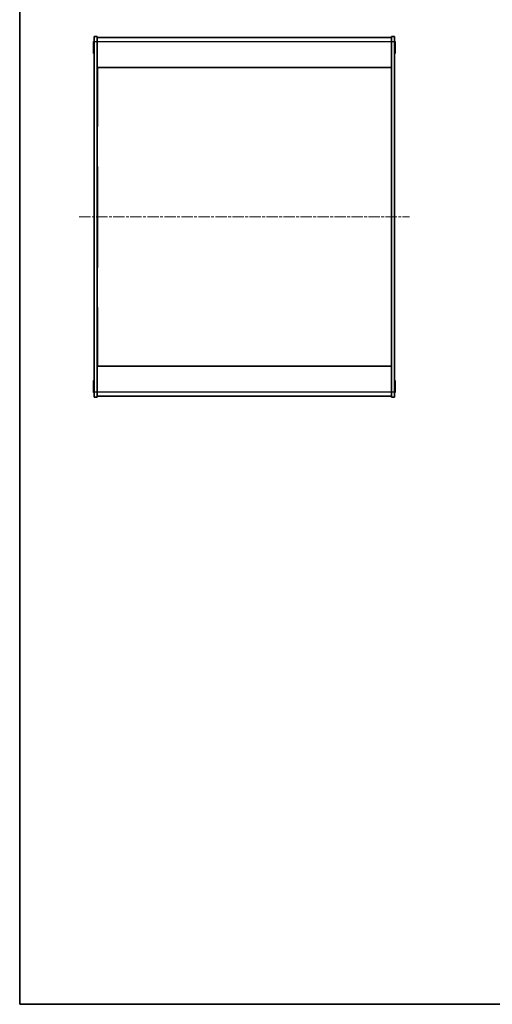
# Model space of a CAD drawing. Units: millimetres. Extents: x 14 to 4551, y 8 to 851.
# Drawn here: x 416 to 652, y 8 to 499 of the extents above; entities that cross this region are included whole.
import ezdxf

# ---------------------------------------------------------------- set-up
doc = ezdxf.new("R2010")
doc.units = ezdxf.units.MM
doc.linetypes.add('CHAIN', pattern=[0.3543, 0.2362, -0.0295, 0.0591, -0.0295])
for name, color, linetype, lineweight in [('Border (ISO)', 7, 'Continuous', 35), ('Centerline (ISO)', 131, 'Continuous', 18), ('Visible (ISO)', 7, 'Continuous', 35), ('Visible Narrow (ISO)', 7, 'Continuous', 25)]:
    doc.layers.add(name, color=color, linetype=linetype, lineweight=lineweight)

# ---------------------------------------------------------------- blocks, each defined once
blk = doc.blocks.new('図面枠 tk図枠')
at = {"layer": 'Border (ISO)'}
for p, q in [((14.5, 289), (14.5, 8)), ((14.5, 8), (405.5, 8))]:
    blk.add_line(p, q, dxfattribs=at)

msp = doc.modelspace()

# ---------------------------------------------------------------- linework, layer by layer
at = {"layer": 'Centerline (ISO)', "linetype": 'CHAIN', "ltscale": 23.990969}
msp.add_line((445.2668, 400.908), (610.2668, 400.908), dxfattribs=at)
at = {"layer": 'Visible (ISO)'}
for p, q in [((452.4068, 482.508), (452.4068, 488.508)), ((452.7668, 488.508), (452.4068, 488.508)), ((452.7668, 488.408), (452.7668, 490.908)), ((454.2668, 490.908), (452.7668, 490.908)), ((452.7668, 313.408), (452.7668, 488.408)), ((454.2668, 490.908), (454.2668, 488.408)), ((601.2668, 490.408), (454.2668, 490.408)), ((454.2668, 488.408), (454.2668, 313.408)), ((602.7668, 490.908), (601.2668, 490.908)), ((601.2668, 488.408), (601.2668, 490.908)), ((601.2668, 313.408), (601.2668, 488.408)), ((602.7668, 490.908), (602.7668, 488.408)), ((602.7668, 488.508), (603.1268, 488.508)), ((602.7668, 488.408), (602.7668, 313.408)), ((603.1268, 488.508), (603.1268, 482.508)), ((452.7668, 482.508), (452.4068, 482.508)), ((602.7668, 482.508), (603.1268, 482.508)), ((454.2668, 475.408), (601.2668, 475.408)), ((454.3168, 475.408), (454.3168, 446.108)), ((601.2168, 446.108), (601.2168, 475.408)), ((454.3168, 446.108), (454.2668, 446.108)), ((601.2168, 446.108), (601.2668, 446.108)), ((454.3168, 426.108), (454.2668, 426.108)), ((454.3168, 426.108), (454.3168, 375.708)), ((601.2168, 426.108), (601.2668, 426.108)), ((601.2168, 375.708), (601.2168, 426.108)), ((454.3168, 375.708), (454.2668, 375.708)), ((601.2168, 375.708), (601.2668, 375.708)), ((454.3168, 355.708), (454.2668, 355.708)), ((454.3168, 355.708), (454.3168, 326.408)), ((601.2168, 355.708), (601.2668, 355.708)), ((601.2168, 326.408), (601.2168, 355.708)), ((454.2668, 326.408), (601.2668, 326.408)), ((452.4068, 313.308), (452.4068, 319.308)), ((452.7668, 319.308), (452.4068, 319.308)), ((602.7668, 319.308), (603.1268, 319.308)), ((603.1268, 319.308), (603.1268, 313.308)), ((452.7668, 313.308), (452.4068, 313.308)), ((452.7668, 310.908), (452.7668, 313.408)), ((452.7668, 310.908), (454.2668, 310.908)), ((454.2668, 313.408), (454.2668, 310.908)), ((454.2668, 311.408), (601.2668, 311.408)), ((601.2668, 310.908), (601.2668, 313.408)), ((601.2668, 310.908), (602.7668, 310.908)), ((602.7668, 313.408), (602.7668, 310.908)), ((602.7668, 313.308), (603.1268, 313.308))]:
    msp.add_line(p, q, dxfattribs=at)
at = {"layer": 'Visible Narrow (ISO)'}
for p, q in [((452.7668, 488.408), (454.2668, 488.408)), ((454.2668, 488.408), (601.2668, 488.408)), ((601.2668, 488.408), (602.7668, 488.408)), ((454.2668, 313.408), (452.7668, 313.408)), ((601.2668, 313.408), (454.2668, 313.408)), ((602.7668, 313.408), (601.2668, 313.408))]:
    msp.add_line(p, q, dxfattribs=at)

# ---------------------------------------------------------------- block references
at = {"xscale": 3, "yscale": 3, "zscale": 3}
msp.add_blockref('図面枠 tk図枠', (372, -16), dxfattribs=at)

doc.saveas('drawing.dxf')
